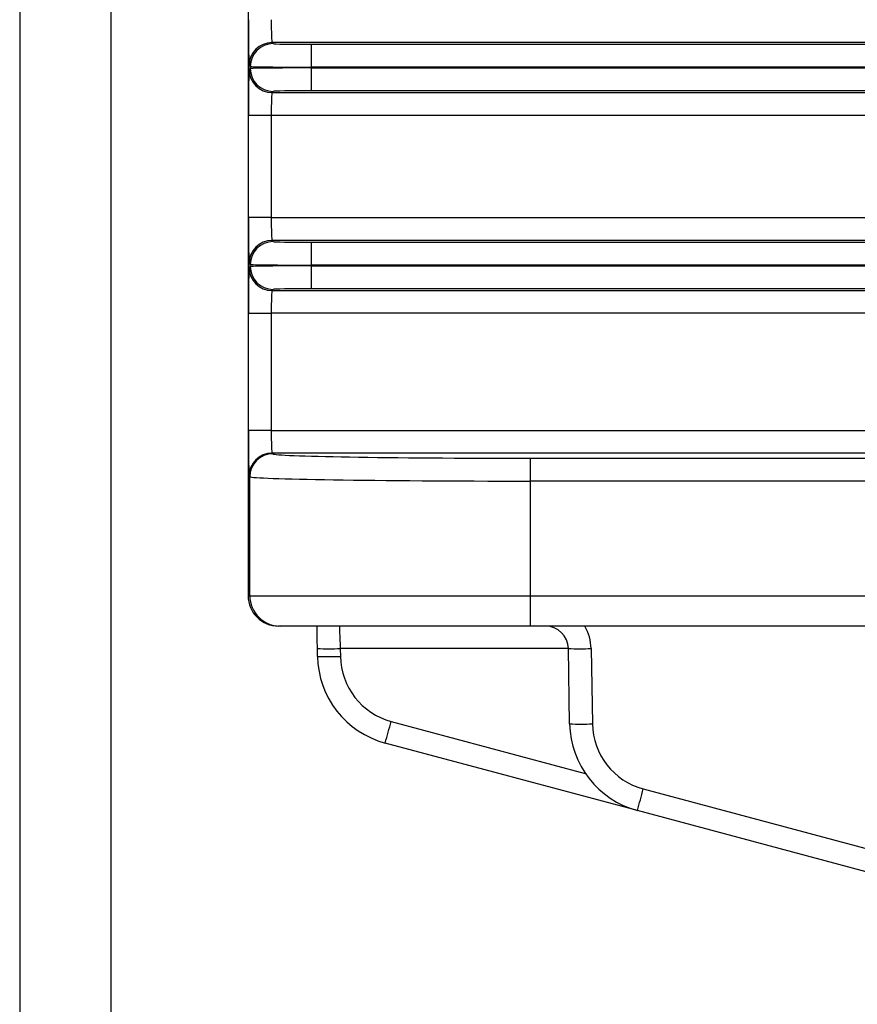
# Model space of a CAD drawing. Extents: x 5 to 415, y 5 to 292.
# Drawn here: x 56 to 61, y 202 to 209 of the extents above; entities that cross this region are included whole.
import ezdxf

# ---------------------------------------------------------------- set-up
doc = ezdxf.new("R2010")
doc.units = 0
doc.layers.get('0').update_dxf_attribs({"linetype": 'CONTINUOUS'})

msp = doc.modelspace()

# ---------------------------------------------------------------- linework, layer by layer
at = {"color": 0, "linetype": 'CONTINUOUS'}
for p, q in [((55.7746, 215.0471), (55.7746, 196.4613)), ((56.3746, 196.4613), (56.3746, 215.0471)), ((57.2746, 213.431), (57.2746, 205.8797)), ((57.4316, 208.4597), (57.4389, 208.4523)), ((112.1177, 208.4597), (57.4316, 208.4597)), ((57.6888, 208.448), (111.8604, 208.448)), ((57.6888, 208.448), (57.6888, 208.2981)), ((57.2889, 208.3024), (57.2816, 208.3097)), ((57.2816, 208.2813), (57.2889, 208.2886)), ((57.2889, 208.2886), (57.2889, 208.3024)), ((57.6888, 208.2981), (57.6888, 208.2929)), ((111.8604, 208.2981), (57.6888, 208.2981)), ((57.6888, 208.2929), (111.8604, 208.2929)), ((57.6888, 208.2929), (57.6888, 208.1429)), ((111.8604, 208.1429), (57.6888, 208.1429)), ((57.4389, 208.1386), (57.4316, 208.1313)), ((57.4316, 208.1313), (112.1177, 208.1313)), ((57.2764, 207.3096), (57.2764, 207.9813)), ((57.4264, 207.9813), (57.2764, 207.9813)), ((112.1229, 207.9813), (57.4264, 207.9813)), ((57.4264, 207.9813), (57.4264, 207.3096)), ((57.4264, 207.3096), (57.2764, 207.3096)), ((57.4264, 207.3096), (69.5114, 207.3096)), ((57.4316, 207.1597), (57.4389, 207.1523)), ((69.5114, 207.1597), (57.4316, 207.1597)), ((57.6888, 207.148), (69.2241, 207.148)), ((57.6888, 207.148), (57.6888, 206.9981)), ((57.2889, 207.0024), (57.2816, 207.0097)), ((57.2816, 206.9813), (57.2889, 206.9886)), ((57.2889, 206.9886), (57.2889, 207.0024)), ((69.2241, 206.9981), (57.6888, 206.9981)), ((57.6888, 206.9981), (57.6888, 206.9929)), ((57.6888, 206.9929), (69.2241, 206.9929)), ((57.6888, 206.9929), (57.6888, 206.8429)), ((57.4389, 206.8386), (57.4316, 206.8313)), ((57.4316, 206.8313), (69.5114, 206.8313)), ((69.2241, 206.8429), (57.6888, 206.8429)), ((57.2764, 205.9129), (57.2764, 206.6813)), ((57.2764, 206.6813), (57.4264, 206.6813)), ((69.5114, 206.6813), (57.4264, 206.6813)), ((57.4264, 206.6813), (57.4264, 205.9129)), ((57.2746, 205.8797), (57.2746, 204.8271)), ((57.4264, 205.9129), (57.2764, 205.9129)), ((57.4264, 205.9129), (70.2669, 205.9129)), ((57.4316, 205.7629), (57.4358, 205.7586)), ((70.2678, 205.7629), (57.4316, 205.7629)), ((59.1256, 205.7296), (110.4237, 205.7296)), ((59.1256, 205.7296), (59.1256, 205.5797)), ((57.2859, 205.6087), (57.2816, 205.6129)), ((57.2859, 204.8271), (57.2859, 205.6087)), ((110.4237, 205.5797), (59.1256, 205.5797)), ((59.1256, 205.5797), (59.1256, 204.8271)), ((57.2746, 204.8271), (57.2859, 204.8271)), ((57.2859, 204.8271), (59.1256, 204.8271)), ((59.1256, 204.8271), (110.4237, 204.8271)), ((59.1256, 204.8271), (59.1256, 204.6271)), ((57.4858, 204.6271), (57.4746, 204.6271)), ((59.1256, 204.6271), (57.4858, 204.6271)), ((110.4237, 204.6271), (59.1256, 204.6271)), ((57.7303, 204.4286), (57.7294, 204.4797)), ((57.8792, 204.4797), (57.8801, 204.4286)), ((59.3772, 204.4797), (57.8792, 204.4797)), ((59.3859, 203.985), (59.3772, 204.4797)), ((59.527, 204.4797), (59.5356, 203.985)), ((58.2137, 204.0016), (59.4883, 203.6601)), ((59.8305, 203.416), (58.1749, 203.8596)), ((59.8692, 203.558), (62.5591, 202.8373)), ((62.5203, 202.6952), (59.8305, 203.416))]:
    msp.add_line(p, q, dxfattribs=at)
at = {"color": 0, "linetype": 'CONTINUOUS', "flags": 128}
for points in [[(57.7294, 204.4797), (57.7284, 204.5374), (57.7275, 204.5928), (57.7269, 204.6271)], [(57.8741, 204.6271), (57.8742, 204.6243), (57.8745, 204.6159), (57.8749, 204.6023), (57.8756, 204.5841), (57.8764, 204.5618), (57.8772, 204.5363), (57.8782, 204.5086), (57.8792, 204.4797)]]:
    msp.add_lwpolyline(points, dxfattribs=at)
at = {"color": 0, "linetype": 'CONTINUOUS'}
for centre, radius, start, end in [((57.4316, 208.3096), 0.15, 90.02015, 179.97985), ((57.4389, 208.3023), 0.15, 90.0212, 179.9788), ((57.4316, 208.2813), 0.15, 180.02015, 269.97985), ((57.4389, 208.2886), 0.15, 180.0212, 269.9788), ((57.4316, 207.0096), 0.15, 90.01959, 179.97984), ((57.4389, 207.0023), 0.15, 90.02039, 179.97961), ((57.4316, 206.9813), 0.15, 180.02015, 269.97985), ((57.4389, 206.9886), 0.15, 180.02063, 269.97937), ((57.4316, 205.6129), 0.15, 90.02015, 179.97985), ((57.4359, 205.6086), 0.15, 90.02015, 179.97985), ((57.4746, 204.8271), 0.2, 180, 270), ((57.4858, 204.8271), 0.2, 179.99625, 269.99521), ((59.2272, 204.4771), 0.15, 1, 90), ((59.2272, 204.4745), 0.2998, 1, 30.60083), ((57.8043, 206.6242), 2.1458, 267.99998, 272.00002), ((59.4521, 206.6242), 2.1458, 268, 272), ((57.8052, 206.5768), 2.1495, 268.00337, 271.99663), ((58.3302, 204.4391), 0.6, 181, 255), ((58.3302, 204.4365), 0.4502, 181, 255), ((50.2986, 206.0851), 8.1847, 344.22171, 345.2527), ((59.4607, 206.1295), 2.1457, 267.99994, 272.00006), ((59.9858, 203.9955), 0.6, 181, 255), ((59.9858, 203.9929), 0.4502, 181, 255), ((52.0385, 205.6186), 8.0973, 344.21558, 345.25771)]:
    msp.add_arc(centre, radius, start, end, dxfattribs=at)
for centre, major_axis, ratio, start_param, end_param in [((57.2817, 208.6096), (0, 0.3), 0.017455, 1.570796, 3.124139), ((57.4317, 208.6096), (0, 0.15), 0.03491, 1.570796, 3.124139), ((57.6888, 208.4524), (0.25, 0), 0.017455, 3.159046, 4.712389), ((57.2817, 207.9813), (0, 0.3), 0.017455, 0.017453, 1.570796), ((57.6888, 208.3024), (0.4, 0), 0.010909, 3.159046, 4.712389), ((57.6888, 208.2885), (0.4, 0), 0.010909, 1.570796, 3.124139), ((57.6888, 208.1385), (0.25, 0), 0.017455, 1.570796, 3.124139), ((57.4317, 207.9813), (0, 0.15), 0.03491, 0.017453, 1.570796), ((57.2817, 207.3096), (0, 0.3), 0.017455, 1.570796, 3.124139), ((57.4317, 207.3096), (0, 0.15), 0.03491, 1.570796, 3.124139), ((57.6888, 207.1524), (0.25, 0), 0.017455, 3.159046, 4.712389), ((57.2817, 206.6813), (0, 0.3), 0.017455, 0.017453, 1.570796), ((57.6888, 207.0024), (0.4, 0), 0.010909, 3.159046, 4.712389), ((57.6888, 206.9885), (0.4, 0), 0.010909, 1.570796, 3.124139), ((57.4317, 206.6813), (0, 0.15), 0.03491, 0.017453, 1.570796), ((57.6888, 206.8385), (0.25, 0), 0.017455, 1.570796, 3.124139), ((57.2817, 205.9129), (0, 0.3), 0.017455, 1.570796, 3.124139), ((57.4317, 205.9129), (0, 0.15), 0.03491, 1.570796, 3.124139), ((59.1256, 205.7591), (1.69, 0), 0.017455, 3.159046, 4.712389), ((59.1256, 205.6092), (1.84, 0), 0.016032, 3.159046, 4.712389)]:
    msp.add_ellipse(centre, major_axis=major_axis, ratio=ratio, start_param=start_param, end_param=end_param, dxfattribs=at)

doc.saveas('drawing.dxf')
